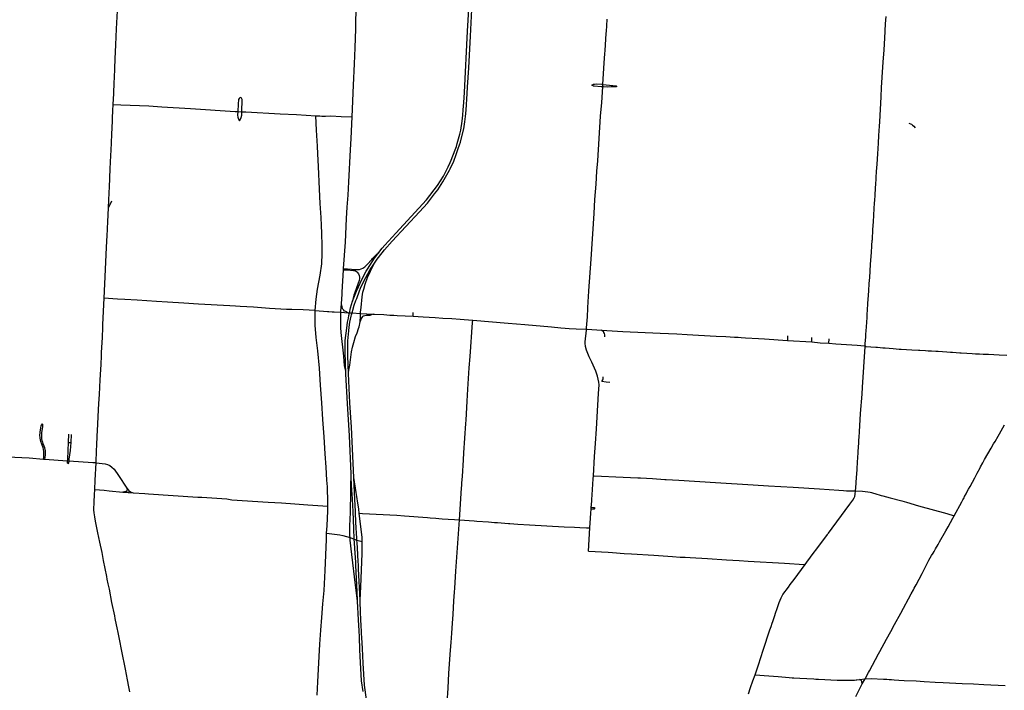
# Model space of a CAD drawing. Units: inches. Extents: x 1757832 to 1988419, y 656851 to 781128.
# Drawn here: x 1821022 to 1845090, y 742046 to 758447 of the extents above; entities that cross this region are included whole.
import ezdxf

# ---------------------------------------------------------------- set-up
doc = ezdxf.new("R2010")
doc.units = ezdxf.units.IN
doc.header["$MEASUREMENT"] = 0
doc.layers.add('Major_roads_DO_NOT_USE', color=8, linetype='Continuous', lineweight=30)

msp = doc.modelspace()

# ---------------------------------------------------------------- linework, layer by layer
at = {"layer": 'Major_roads_DO_NOT_USE'}
for p, q in [((1830640, 751193), (1830644, 751282)), ((1839793, 750714), (1839788, 750605)), ((1840384, 750565), (1840382, 750674)), ((1840803, 750532), (1840812, 750640)), ((1822214, 748109), (1822271, 748107)), ((1822192, 747651), (1821629, 747690)), ((1823544, 746895), (1823795, 746877)), ((1829396, 745644), (1829395, 745689))]:
    msp.add_line(p, q, dxfattribs=at)
for points in [[(1828940, 752360), (1828983, 753006), (1829011, 753581), (1829024, 753862), (1829051, 754156), (1829064, 754482), (1829111, 755267), (1829127, 755539), (1829147, 756068), (1829179, 756842), (1829207, 757364), (1829225, 757756), (1829238, 758226), (1829243, 758833), (1829243, 759183), (1829247, 759533), (1829246, 759883), (1829251, 760582), (1829263, 760882), (1829264, 760903)], [(1828295, 741929), (1828310, 742255), (1828324, 742561), (1828342, 742875), (1828361, 743175), (1828384, 743514), (1828406, 743828), (1828434, 744165), (1828462, 744486), (1828492, 744977), (1828506, 745351), (1828513, 745558), (1828519, 745727), (1828525, 745893), (1828536, 746065), (1828556, 746435), (1828555, 746551), (1828553, 746779), (1828546, 746885), (1828545, 747020), (1828533, 747185), (1828511, 747507), (1828487, 747827), (1828463, 748249), (1828434, 748669), (1828406, 749076), (1828378, 749509), (1828347, 749928), (1828306, 750346), (1828271, 750672), (1828245, 750978), (1828242, 751101), (1828245, 751333), (1827953, 751348), (1827676, 751356), (1827540, 751359), (1827126, 751382), (1826931, 751399), (1826734, 751415), (1826409, 751435), (1826298, 751442), (1826158, 751450), (1825395, 751489), (1825033, 751512), (1824637, 751538), (1824367, 751556), (1823890, 751590), (1823595, 751605), (1823410, 751614), (1823302, 751622), (1823086, 751640), (1823107, 751986), (1823122, 752337), (1823145, 752883), (1823161, 753165), (1823170, 753313), (1823171, 753331), (1823179, 753515), (1823186, 753662), (1823195, 753853), (1823202, 754024), (1823209, 754218), (1823214, 754352), (1823235, 754798), (1823249, 755123), (1823254, 755253), (1823264, 755437), (1823274, 755647), (1823288, 755967), (1823290, 756018), (1823291, 756038), (1823301, 756222), (1823308, 756374), (1823320, 756639), (1823324, 756729), (1823329, 756820), (1823333, 756907), (1823338, 757025), (1823349, 757251), (1823359, 757493), (1823373, 757830), (1823390, 758220), (1823411, 758662)], [(1829416, 742015), (1829380, 742280), (1829354, 742724), (1829340, 743039), (1829326, 743353), (1829319, 743499), (1829302, 743766), (1829282, 744230), (1829272, 744465), (1829239, 745101), (1829235, 745180), (1829216, 745514), (1829207, 745656), (1829201, 745744), (1829196, 745829), (1829191, 745916), (1829187, 746007), (1829170, 746423), (1829148, 746863), (1829144, 746924), (1829128, 747235), (1829123, 747343), (1829080, 748269), (1829038, 749060), (1828998, 749775), (1828993, 749853), (1828985, 749995), (1828975, 750380), (1828981, 750605), (1829015, 750901), (1829036, 751046), (1829057, 751144), (1829069, 751211), (1829074, 751240), (1829080, 751277), (1829092, 751313), (1829102, 751355), (1829109, 751397), (1829158, 751564), (1829255, 751808), (1829392, 752106), (1829492, 752296), (1829520, 752348), (1829692, 752615), (1829799, 752753), (1829879, 752859), (1829944, 752935), (1830219, 753223), (1830406, 753432), (1830966, 754038), (1831236, 754390), (1831378, 754623), (1831493, 754849), (1831547, 754955), (1831568, 755007), (1831665, 755260), (1831698, 755346), (1831718, 755420), (1831779, 755648), (1831802, 755747), (1831837, 755962), (1831856, 756115), (1831866, 756239), (1831879, 756418), (1831893, 756663), (1831972, 758168), (1832004, 758702)], [(1829503, 741824), (1829450, 742175), (1829418, 742710), (1829407, 742890), (1829399, 743072), (1829385, 743338), (1829380, 743432), (1829376, 743513), (1829371, 743599), (1829359, 743800), (1829352, 743934), (1829342, 744254), (1829305, 745021), (1829300, 745125), (1829297, 745191), (1829277, 745528), (1829269, 745649), (1829265, 745722), (1829260, 745796), (1829256, 745860), (1829252, 745912), (1829247, 745998), (1829232, 746368), (1829231, 746417), (1829218, 746724), (1829208, 746882), (1829188, 747253), (1829129, 748478), (1829096, 749080), (1829060, 749796), (1829058, 749821), (1829051, 749989), (1829041, 750242), (1829041, 750466), (1829045, 750591), (1829067, 750840), (1829079, 750923), (1829095, 751053), (1829128, 751200), (1829136, 751230), (1829146, 751274), (1829155, 751304), (1829165, 751342), (1829196, 751464), (1829240, 751577), (1829263, 751632), (1829329, 751813), (1829356, 751878), (1829427, 752034), (1829590, 752335), (1829681, 752468), (1829762, 752588), (1829879, 752744), (1829939, 752815), (1830123, 753032), (1830796, 753751), (1830989, 753962), (1831164, 754185), (1831242, 754288), (1831366, 754481), (1831530, 754770), (1831545, 754800), (1831632, 754985), (1831693, 755153), (1831744, 755298), (1831774, 755383), (1831796, 755455), (1831817, 755522), (1831877, 755779), (1831901, 755948), (1831920, 756077), (1831932, 756234), (1831962, 756638), (1831972, 756795), (1832000, 757267), (1832039, 758046), (1832072, 758697)], [(1834926, 745450), (1834962, 746017), (1834977, 746257), (1834986, 746382), (1834992, 746476), (1834995, 746520), (1835005, 746670), (1835008, 746712), (1835015, 746825), (1835041, 747219), (1835046, 747290), (1835076, 747765), (1835083, 747867), (1835096, 748080), (1835119, 748439), (1835157, 749021), (1835174, 749304), (1835187, 749519), (1835182, 749585), (1835148, 749730), (1835109, 749853), (1835011, 750071), (1834945, 750204), (1834897, 750321), (1834878, 750368), (1834851, 750456), (1834847, 750532), (1834848, 750565), (1834875, 750853), (1834877, 750881), (1834880, 750909), (1834898, 751180), (1834910, 751389), (1834920, 751556), (1834927, 751668), (1834937, 751814), (1834989, 752587), (1835065, 753707), (1835084, 754053), (1835110, 754425), (1835133, 754740), (1835152, 754991), (1835221, 756084), (1835248, 756421), (1835274, 756802), (1835273, 756865), (1835312, 757394), (1835326, 757609), (1835333, 757696), (1835361, 758110), (1835364, 758163), (1835372, 758294), (1835382, 758460)], [(1838836, 741963), (1838890, 742118), (1838946, 742277), (1838998, 742425), (1839081, 742672), (1839192, 743024), (1839361, 743524), (1839389, 743607), (1839417, 743689), (1839430, 743729), (1839442, 743757), (1839473, 743852), (1839508, 743959), (1839528, 744019), (1839590, 744192), (1839632, 744308), (1839680, 744392), (1839811, 744568), (1839858, 744635), (1839955, 744760), (1840225, 745124), (1840263, 745176), (1840446, 745427), (1840482, 745476), (1840546, 745561), (1840749, 745835), (1840767, 745859), (1840774, 745869), (1840789, 745889), (1840880, 746010), (1840999, 746169), (1841317, 746596), (1841387, 746695), (1841421, 746753), (1841433, 746788), (1841446, 746846), (1841454, 746924), (1841459, 746999), (1841476, 747251), (1841490, 747440), (1841505, 747648), (1841510, 747714), (1841513, 747764), (1841517, 747826), (1841522, 747916), (1841525, 747959), (1841527, 747987), (1841534, 748105), (1841537, 748164), (1841541, 748237), (1841549, 748371), (1841579, 748818), (1841614, 749290), (1841625, 749462), (1841689, 750448), (1841690, 750467), (1841692, 750487), (1841701, 750643), (1841702, 750659), (1841704, 750687), (1841708, 750754), (1841713, 750840), (1841719, 750933), (1841734, 751162), (1841738, 751226), (1841756, 751490), (1841758, 751521), (1841763, 751594), (1841764, 751606), (1841778, 751816), (1841790, 751993), (1841800, 752140), (1841821, 752457), (1841840, 752764), (1841849, 752907), (1841851, 752925), (1841863, 753050), (1841866, 753075), (1841878, 753315), (1841892, 753505), (1841913, 753828), (1841921, 753962), (1841925, 754033), (1841932, 754148), (1841934, 754195), (1841940, 754286), (1841953, 754473), (1841955, 754505), (1841961, 754591), (1841970, 754733), (1841981, 754913), (1841997, 755162), (1842014, 755423), (1842024, 755617), (1842036, 755845), (1842044, 755947), (1842081, 756557), (1842092, 756788), (1842125, 757289), (1842132, 757409), (1842152, 757713), (1842166, 757998), (1842188, 758345), (1842200, 758526)], [(1823308, 756374), (1823496, 756364), (1824182, 756336), (1824494, 756318), (1825200, 756275), (1826289, 756203), (1826354, 756200), (1826454, 756197), (1826552, 756190), (1827385, 756144), (1827790, 756127), (1828261, 756097), (1828356, 756093), (1828409, 756090), (1828432, 756089), (1828465, 756087), (1828498, 756086), (1828631, 756093), (1828884, 756080), (1829147, 756068)], [(1828245, 751333), (1828266, 751608), (1828302, 751853), (1828368, 752199), (1828405, 752472), (1828417, 752732), (1828419, 752917), (1828406, 753226), (1828398, 753415), (1828391, 753607), (1828365, 753954), (1828349, 754304), (1828323, 754857), (1828311, 755164), (1828302, 755357), (1828278, 755741), (1828261, 756097)], [(1842760, 755917), (1842797, 755903), (1842821, 755890), (1842848, 755869), (1842876, 755841), (1842909, 755798)], [(1823195, 753853), (1823210, 753881), (1823276, 754017)], [(1829628, 752582), (1829646, 752605), (1829734, 752698), (1829799, 752753)], [(1828940, 752360), (1829227, 752337), (1829280, 752337), (1829326, 752341), (1829368, 752351), (1829412, 752371), (1829459, 752403), (1829518, 752457), (1829628, 752582)], [(1829661, 751244), (1829624, 751232), (1829579, 751216), (1829541, 751211), (1829492, 751210), (1829459, 751207), (1829421, 751200), (1829402, 751187), (1829384, 751163), (1829372, 751136), (1829347, 751062), (1829349, 751199), (1829351, 751260), (1829355, 751294), (1829367, 751407), (1829394, 751671), (1829413, 751784), (1829431, 751855), (1829468, 751981), (1829527, 752141), (1829681, 752468)], [(1828874, 751296), (1828876, 751319), (1828888, 751500), (1828902, 751731), (1828905, 751781), (1828938, 752327), (1828940, 752360)], [(1828938, 752327), (1829030, 752329), (1829181, 752316), (1829212, 752311), (1829234, 752303), (1829256, 752291), (1829275, 752274), (1829305, 752233), (1829323, 752188), (1829327, 752153), (1829329, 752117), (1829319, 752068), (1829289, 751981), (1829212, 751777), (1829189, 751711), (1829174, 751643), (1829158, 751564)], [(1823717, 742005), (1823692, 742131), (1823657, 742306), (1823607, 742561), (1823582, 742686), (1823543, 742878), (1823502, 743083), (1823476, 743212), (1823418, 743500), (1823412, 743533), (1823358, 743799), (1823346, 743864), (1823278, 744193), (1823215, 744517), (1823188, 744647), (1823164, 744768), (1823150, 744833), (1823074, 745223), (1823034, 745420), (1822981, 745673), (1822935, 745897), (1822910, 746022), (1822877, 746181), (1822857, 746290), (1822841, 746383), (1822835, 746457), (1822841, 746654), (1822850, 746826), (1822856, 746958), (1822866, 747186), (1822888, 747607), (1822901, 747915), (1822906, 748034), (1822919, 748266), (1822925, 748391), (1822952, 748906), (1822960, 749062), (1822973, 749280), (1822983, 749462), (1822991, 749639), (1823004, 749895), (1823010, 750013), (1823021, 750229), (1823023, 750307), (1823042, 750676), (1823055, 750917), (1823057, 750992), (1823071, 751312), (1823079, 751479), (1823086, 751640)], [(1829049, 751281), (1828995, 751308), (1828964, 751322), (1828942, 751343), (1828923, 751367), (1828915, 751387), (1828906, 751432), (1828898, 751462), (1828888, 751500)], [(1828245, 751333), (1828545, 751309), (1828580, 751307), (1828657, 751304), (1828707, 751301), (1828874, 751296), (1829049, 751281), (1829080, 751277), (1829118, 751277), (1829146, 751274), (1829351, 751260), (1829661, 751244), (1829692, 751245), (1829920, 751233), (1830069, 751222), (1830169, 751220), (1830249, 751216), (1830640, 751193), (1830886, 751181), (1831182, 751163), (1831369, 751149), (1831585, 751136), (1831785, 751123), (1831885, 751115), (1832097, 751099), (1832965, 751022), (1833369, 750992), (1834023, 750933), (1834248, 750912), (1834353, 750903), (1834451, 750898), (1834625, 750888), (1834859, 750882), (1834877, 750881), (1834895, 750879), (1835242, 750850), (1835769, 750818), (1836681, 750783), (1837083, 750760), (1837337, 750745), (1837613, 750732), (1838049, 750709), (1838282, 750697), (1838498, 750682), (1838515, 750682), (1838587, 750679), (1838655, 750673), (1838760, 750668), (1839084, 750649), (1839227, 750643), (1839788, 750605), (1840384, 750565), (1840593, 750547), (1840803, 750532), (1840975, 750521), (1841497, 750484), (1841675, 750469), (1841690, 750467), (1841708, 750457), (1841949, 750436), (1841993, 750434), (1842122, 750424), (1842180, 750418), (1842376, 750402), (1842517, 750390), (1842567, 750389), (1842827, 750371), (1842995, 750362), (1843024, 750362), (1843161, 750356), (1843230, 750350), (1843311, 750347), (1843413, 750343), (1843475, 750339), (1843689, 750324), (1843772, 750319), (1843824, 750315), (1844003, 750299), (1844035, 750296), (1844178, 750294), (1844308, 750285), (1844389, 750277), (1844485, 750272), (1844572, 750270), (1844603, 750269), (1844642, 750267), (1844701, 750264), (1844962, 750253), (1845154, 750240)], [(1828993, 749853), (1828962, 749982), (1828942, 750218), (1828879, 750798), (1828872, 750919), (1828873, 751271), (1828874, 751296)], [(1829058, 749821), (1829076, 749914), (1829091, 750000), (1829113, 750191), (1829134, 750321), (1829157, 750434), (1829187, 750556), (1829232, 750696), (1829268, 750792), (1829301, 750891), (1829317, 750937), (1829328, 750975), (1829337, 751011), (1829347, 751062)], [(1831471, 741739), (1831492, 742098), (1831516, 742467), (1831554, 743026), (1831567, 743219), (1831583, 743441), (1831603, 743691), (1831615, 743903), (1831635, 744233), (1831650, 744446), (1831657, 744547), (1831686, 744960), (1831770, 746213), (1831823, 746993), (1831828, 747062), (1831832, 747122), (1831843, 747278), (1831869, 747682), (1831881, 747852), (1831927, 748571), (1831932, 748650), (1831951, 748963), (1831961, 749118), (1831979, 749410), (1832012, 749929), (1832030, 750206), (1832090, 751042), (1832097, 751099)], [(1835328, 750691), (1835328, 750736), (1835317, 750775), (1835303, 750800), (1835298, 750806), (1835242, 750850)], [(1835449, 749572), (1835361, 749586), (1835252, 749598), (1835277, 749639), (1835284, 749663), (1835286, 749709)], [(1821602, 747692), (1821609, 747745), (1821609, 747754), (1821611, 747804), (1821613, 747846), (1821612, 747889), (1821605, 747947), (1821597, 747977), (1821590, 748002), (1821572, 748042), (1821554, 748087), (1821540, 748123), (1821535, 748139), (1821532, 748154), (1821521, 748228), (1821517, 748281), (1821520, 748350), (1821523, 748363), (1821537, 748468), (1821547, 748511), (1821564, 748554), (1821573, 748566), (1821578, 748554), (1821579, 748534), (1821579, 748508), (1821576, 748487), (1821569, 748443), (1821560, 748396), (1821551, 748342), (1821551, 748288), (1821552, 748242), (1821557, 748198), (1821565, 748152), (1821578, 748114), (1821591, 748080), (1821615, 748021), (1821621, 748004), (1821627, 747989), (1821632, 747966), (1821636, 747949), (1821636, 747943), (1821642, 747899), (1821644, 747867), (1821645, 747830), (1821642, 747789), (1821638, 747753), (1821635, 747743), (1821629, 747690)], [(1841461, 741898), (1841618, 742202), (1841686, 742324), (1841773, 742482), (1841796, 742525), (1842016, 742941), (1842047, 742997), (1842214, 743299), (1842317, 743486), (1842410, 743659), (1842558, 743932), (1842815, 744408), (1842867, 744506), (1842887, 744543), (1842933, 744628), (1843080, 744902), (1843248, 745228), (1843313, 745347), (1843348, 745396), (1843377, 745444), (1843411, 745507), (1843470, 745614), (1843504, 745674), (1843662, 745948), (1843716, 746048), (1843833, 746257), (1843863, 746309), (1844054, 746653), (1844080, 746706), (1844106, 746757), (1844120, 746783), (1844159, 746855), (1844172, 746889), (1844217, 746967), (1844253, 747030), (1844366, 747241), (1844388, 747279), (1844429, 747357), (1844498, 747486), (1844512, 747512), (1844564, 747608), (1844610, 747691), (1844768, 747968), (1844829, 748074), (1844864, 748134), (1844939, 748261), (1844974, 748322), (1845098, 748539)], [(1822281, 748302), (1822271, 748107), (1822254, 747912), (1822227, 747700), (1822223, 747649), (1822218, 747608), (1822200, 747582), (1822187, 747610), (1822192, 747651), (1822196, 747700), (1822205, 747910), (1822214, 748109), (1822223, 748307)], [(1821602, 747692), (1821257, 747720), (1820724, 747748), (1820558, 747759), (1820016, 747784), (1819916, 747788)], [(1821629, 747690), (1821615, 747691), (1821602, 747692)], [(1822223, 747649), (1822208, 747650), (1822192, 747651)], [(1822888, 747607), (1822872, 747608), (1822806, 747610), (1822223, 747649)], [(1822888, 747607), (1823115, 747584), (1823172, 747570), (1823227, 747543), (1823276, 747506), (1823328, 747451), (1823435, 747300), (1823643, 746989), (1823681, 746941), (1823710, 746917)], [(1829105, 746396), (1829105, 746435), (1829114, 746872), (1829120, 747109), (1829128, 747235)], [(1829320, 746375), (1829309, 746477), (1829280, 746679), (1829275, 746730), (1829188, 747253)], [(1835046, 747290), (1835064, 747293), (1835770, 747262), (1836132, 747245), (1836194, 747243), (1836345, 747232), (1836488, 747223), (1836795, 747204), (1836822, 747200), (1837138, 747184), (1838033, 747126), (1838954, 747070), (1839327, 747048), (1839930, 747011), (1840575, 746972), (1841046, 746943), (1841158, 746933), (1841233, 746921), (1841434, 746925), (1841454, 746924), (1841626, 746918), (1841754, 746903), (1841808, 746889), (1841844, 746880), (1841977, 746842), (1842030, 746827), (1842081, 746812), (1842117, 746803), (1842299, 746756), (1842582, 746681), (1842698, 746647), (1842993, 746560), (1843688, 746369), (1843863, 746309)], [(1822856, 746958), (1823084, 746937), (1823208, 746926), (1823544, 746895), (1823661, 746894), (1823687, 746901), (1823710, 746917), (1823724, 746906), (1823748, 746895), (1823772, 746885), (1823795, 746877), (1824084, 746857), (1824167, 746852), (1825377, 746772), (1825477, 746771), (1826089, 746728), (1826210, 746704), (1827098, 746650), (1827425, 746627), (1827746, 746603), (1828067, 746581), (1828555, 746551)], [(1823643, 746989), (1823645, 746967), (1823646, 746954), (1823642, 746933), (1823629, 746915), (1823616, 746907), (1823544, 746895)], [(1829282, 744230), (1829228, 744620), (1829140, 745371), (1829103, 745715), (1829099, 745781), (1829095, 745834), (1829090, 745921), (1829096, 746065), (1829105, 746396)], [(1829320, 746375), (1829405, 746372), (1830242, 746326), (1830426, 746313), (1830989, 746269), (1831053, 746265), (1831195, 746253), (1831264, 746248), (1831352, 746242), (1831494, 746232), (1831654, 746221), (1831770, 746213), (1832128, 746188), (1832193, 746183), (1832482, 746163), (1832631, 746150), (1832658, 746152), (1832704, 746149), (1832971, 746128), (1833004, 746126), (1833104, 746118), (1833201, 746113), (1833482, 746097), (1834329, 746048), (1834587, 746037), (1834715, 746030), (1834880, 746021), (1834962, 746017)], [(1829395, 745689), (1829392, 745788), (1829386, 745851), (1829320, 746375)], [(1834995, 746520), (1835010, 746522), (1835046, 746520), (1835063, 746513), (1835081, 746496), (1835061, 746480), (1835041, 746476), (1835006, 746476), (1834992, 746476)], [(1828525, 745893), (1828847, 745848), (1828924, 745831), (1829099, 745781), (1829201, 745744), (1829265, 745722), (1829395, 745689)], [(1829342, 744254), (1829362, 744574), (1829397, 745390), (1829397, 745613), (1829396, 745644)], [(1834926, 745450), (1835410, 745425), (1835512, 745419), (1835798, 745395), (1835974, 745380), (1836520, 745352), (1836979, 745319), (1837165, 745306), (1837287, 745299), (1837412, 745292), (1837838, 745269), (1838297, 745234), (1838612, 745219), (1838832, 745206), (1839718, 745156), (1840198, 745126), (1840225, 745124)], [(1838998, 742425), (1839334, 742403), (1839564, 742385), (1839835, 742361), (1839905, 742355), (1839949, 742355), (1840092, 742344), (1840435, 742325), (1840483, 742322), (1840550, 742319), (1841008, 742295), (1841160, 742295), (1841397, 742294), (1841431, 742296), (1841473, 742299), (1841489, 742302), (1841547, 742308), (1841686, 742324), (1841835, 742337), (1842135, 742322), (1842216, 742316), (1842279, 742313), (1842332, 742310), (1842396, 742304), (1842516, 742297), (1842644, 742285), (1842936, 742274), (1843129, 742261), (1843404, 742247), (1843592, 742238), (1844064, 742216), (1844338, 742203), (1844589, 742187), (1845114, 742160)], [(1841618, 742202), (1841611, 742263), (1841601, 742279), (1841581, 742295), (1841547, 742308)]]:
    msp.add_lwpolyline(points, dxfattribs=at)
for points in [[(1835005, 756846), (1835024, 756854), (1835049, 756870), (1835073, 756873), (1835124, 756875), (1835248, 756867), (1835273, 756865), (1835442, 756847), (1835601, 756828), (1835621, 756814), (1835600, 756806), (1835478, 756801), (1835389, 756800), (1835290, 756802), (1835274, 756802), (1835234, 756807), (1835066, 756819), (1835047, 756820), (1835022, 756834)], [(1826424, 756547), (1826400, 756538), (1826385, 756520), (1826372, 756491), (1826359, 756384), (1826354, 756200), (1826350, 756110), (1826357, 756061), (1826370, 756017), (1826397, 755977), (1826417, 756013), (1826437, 756058), (1826449, 756108), (1826454, 756197), (1826458, 756498), (1826444, 756525)]]:
    msp.add_lwpolyline(points, close=True, dxfattribs=at)

doc.saveas('drawing.dxf')
